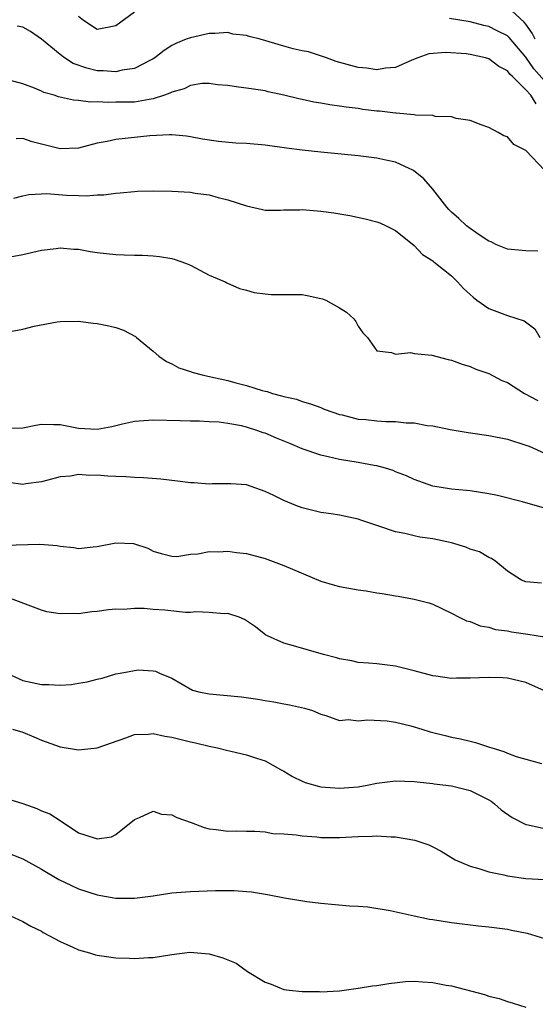
# Model space of a CAD drawing. Units: inches. Extents: x 2619000 to 2622000, y 1515000 to 1518000.
# Drawn here: x 2619901 to 2619956, y 1515069 to 1515175 of the extents above; entities that cross this region are included whole.
import ezdxf

# ---------------------------------------------------------------- set-up
doc = ezdxf.new("R2010")
doc.units = ezdxf.units.IN
doc.header["$MEASUREMENT"] = 0
doc.layers.add('LD26191515_2ft', color=71, linetype='Continuous')

msp = doc.modelspace()

# ---------------------------------------------------------------- linework, layer by layer
at = {"layer": 'LD26191515_2ft'}
for points, elevation in [([(2619913, 1515175.89), (2619911, 1515174.43), (2619909, 1515174.05), (2619907.53, 1515175), (2619907, 1515175.45)], 8696), ([(2619956, 1515173), (2619955.67, 1515173.66), (2619955, 1515174.62), (2619954.82, 1515174.82), (2619953, 1515176.46)], 8698), ([(2619957, 1515168.53), (2619955.83, 1515169.83), (2619955, 1515171.09), (2619953.18, 1515173.18), (2619953, 1515173.35), (2619951.92, 1515173.92), (2619951, 1515174.38), (2619950.49, 1515174.49), (2619949, 1515174.87), (2619946.78, 1515175.22)], 8696), ([(2619956.09, 1515166.09), (2619955.51, 1515167), (2619955, 1515167.57), (2619953.55, 1515169), (2619953.26, 1515169.26), (2619953, 1515169.61), (2619952.09, 1515170.09), (2619951, 1515170.91), (2619950.67, 1515171), (2619949, 1515171.37), (2619948.57, 1515171.43), (2619946.41, 1515171.59), (2619944.57, 1515171.43), (2619943.4, 1515171), (2619942.74, 1515170.74), (2619941, 1515169.97), (2619939.91, 1515169.91), (2619939, 1515169.73), (2619937.91, 1515169.91), (2619937, 1515169.98), (2619936.19, 1515170.19), (2619934.63, 1515170.63), (2619933.59, 1515171), (2619931.65, 1515171.65), (2619931, 1515171.76), (2619930.03, 1515171.97), (2619929, 1515172.25), (2619926.48, 1515173), (2619925.3, 1515173.3), (2619925, 1515173.4), (2619923.56, 1515173.56), (2619923, 1515173.71), (2619921.6, 1515173.6), (2619921, 1515173.6), (2619919, 1515173.17), (2619918.54, 1515173), (2619917.44, 1515172.56), (2619917, 1515172.32), (2619916.19, 1515171.81), (2619915.17, 1515171), (2619915, 1515170.89), (2619914.79, 1515170.79), (2619913, 1515169.85), (2619911.68, 1515169.68), (2619911, 1515169.49), (2619909.62, 1515169.62), (2619909, 1515169.62), (2619907.89, 1515169.89), (2619906.41, 1515170.41), (2619905.49, 1515171), (2619905, 1515171.37), (2619903, 1515173.02), (2619901.84, 1515173.84), (2619901, 1515174.31), (2619900.42, 1515174.42)], 8694), ([(2619956.97, 1515158.97), (2619955.03, 1515161.03), (2619955, 1515161.08), (2619953.71, 1515161.71), (2619953, 1515162.53), (2619952.63, 1515162.63), (2619952.02, 1515163), (2619951, 1515163.52), (2619950.19, 1515163.81), (2619949, 1515164.28), (2619947.51, 1515164.49), (2619947, 1515164.69), (2619945.27, 1515164.73), (2619945, 1515164.82), (2619943.13, 1515164.87), (2619943, 1515164.91), (2619941.08, 1515165.08), (2619941, 1515165.07), (2619939.28, 1515165.28), (2619939, 1515165.3), (2619937.48, 1515165.48), (2619937, 1515165.56), (2619935.7, 1515165.7), (2619935, 1515165.83), (2619933.95, 1515165.95), (2619933, 1515166.15), (2619932.24, 1515166.24), (2619931, 1515166.55), (2619930.61, 1515166.61), (2619929, 1515167.02), (2619927.35, 1515167.35), (2619927, 1515167.46), (2619925, 1515167.76), (2619924.15, 1515167.85), (2619923, 1515168.04), (2619921.9, 1515168.1), (2619921, 1515168.25), (2619920.24, 1515168.24), (2619919, 1515168.03), (2619918.31, 1515167.69), (2619917, 1515167.33), (2619916.79, 1515167.21), (2619916.2, 1515167), (2619915, 1515166.6), (2619914.55, 1515166.55), (2619913, 1515166.26), (2619912.24, 1515166.24), (2619911, 1515166.24), (2619910.21, 1515166.21), (2619909, 1515166.3), (2619908.26, 1515166.26), (2619907, 1515166.43), (2619906.45, 1515166.45), (2619904.84, 1515166.84), (2619904.36, 1515167), (2619903.28, 1515167.28), (2619903, 1515167.42), (2619902.26, 1515167.74), (2619901, 1515168.21), (2619899, 1515168.75)], 8692), ([(2619956.28, 1515150.28), (2619955, 1515150.3), (2619953, 1515150.49), (2619951.78, 1515151), (2619951.26, 1515151.26), (2619951, 1515151.35), (2619949.99, 1515152.01), (2619949, 1515152.7), (2619948.63, 1515153), (2619947.79, 1515153.79), (2619947, 1515154.45), (2619946.73, 1515154.73), (2619946.51, 1515155), (2619945, 1515156.92), (2619944.03, 1515158.03), (2619942.94, 1515158.94), (2619941, 1515159.83), (2619939.96, 1515160.04), (2619939, 1515160.26), (2619937, 1515160.51), (2619933, 1515160.89), (2619931, 1515161.1), (2619929.31, 1515161.31), (2619927, 1515161.64), (2619925, 1515161.82), (2619923.87, 1515161.87), (2619922.02, 1515162.02), (2619920.28, 1515162.28), (2619919, 1515162.54), (2619918.59, 1515162.6), (2619917, 1515162.74), (2619916.75, 1515162.75), (2619914.65, 1515162.65), (2619911, 1515162.26), (2619910.05, 1515162.05), (2619909, 1515161.84), (2619907, 1515161.33), (2619905, 1515161.24), (2619902.01, 1515162.01), (2619901, 1515162.35), (2619900.31, 1515162.31)], 8690), ([(2619900.04, 1515155.96), (2619901, 1515156.2), (2619901.66, 1515156.34), (2619903, 1515156.43), (2619903.56, 1515156.44), (2619905.71, 1515156.29), (2619907, 1515156.24), (2619907.8, 1515156.2), (2619909, 1515156.3), (2619909.69, 1515156.31), (2619911, 1515156.5), (2619911.47, 1515156.53), (2619913, 1515156.67), (2619913.31, 1515156.69), (2619915, 1515156.73), (2619917, 1515156.7), (2619919, 1515156.59), (2619919.5, 1515156.5), (2619921, 1515156.3), (2619921.98, 1515156.02), (2619923, 1515155.78), (2619925, 1515155.13), (2619926.73, 1515154.73), (2619927, 1515154.68), (2619928.67, 1515154.67), (2619929, 1515154.69), (2619930.72, 1515154.72), (2619931, 1515154.75), (2619933, 1515154.57), (2619934.37, 1515154.37), (2619936.08, 1515154.08), (2619937.74, 1515153.74), (2619939, 1515153.42), (2619939.3, 1515153.3), (2619939.98, 1515153), (2619941, 1515152.48), (2619943, 1515150.87), (2619943.9, 1515149.9), (2619945, 1515149.24), (2619945.12, 1515149.12), (2619945.3, 1515149), (2619947, 1515147.63), (2619947.66, 1515147), (2619948.28, 1515146.28), (2619949, 1515145.64), (2619949.32, 1515145.32), (2619949.74, 1515145), (2619951, 1515144.12), (2619953, 1515143.38), (2619954.79, 1515142.79), (2619955.94, 1515141.94), (2619956.47, 1515141)], 8688), ([(2619899.66, 1515149.66), (2619901, 1515149.91), (2619903, 1515150.38), (2619904.57, 1515150.57), (2619905, 1515150.63), (2619906.5, 1515150.5), (2619907, 1515150.48), (2619908.24, 1515150.24), (2619909, 1515150.13), (2619911, 1515149.9), (2619911.89, 1515149.89), (2619913, 1515149.85), (2619913.84, 1515149.84), (2619915, 1515149.78), (2619915.69, 1515149.69), (2619917, 1515149.47), (2619917.37, 1515149.37), (2619918.46, 1515149), (2619919, 1515148.77), (2619921, 1515147.71), (2619922.72, 1515147), (2619922.89, 1515146.89), (2619924.27, 1515146.27), (2619925, 1515146.09), (2619925.85, 1515145.85), (2619927, 1515145.69), (2619927.64, 1515145.64), (2619931, 1515145.61), (2619931.53, 1515145.53), (2619933, 1515145.21), (2619933.16, 1515145.16), (2619933.52, 1515145), (2619935, 1515144.21), (2619935.74, 1515143.74), (2619936.52, 1515143), (2619936.73, 1515142.73), (2619937, 1515142.22), (2619937.51, 1515141.51), (2619938, 1515141), (2619939, 1515139.58), (2619940.58, 1515139.42), (2619941, 1515139.24), (2619942.59, 1515139.41), (2619943, 1515139.3), (2619944.89, 1515139.11), (2619946.64, 1515138.64), (2619947, 1515138.59), (2619948.14, 1515138.14), (2619949, 1515137.91), (2619949.62, 1515137.62), (2619951, 1515137.16), (2619952.4, 1515136.4), (2619953, 1515136.17), (2619954.83, 1515135), (2619956.26, 1515134.26)], 8686), ([(2619899.65, 1515141.65), (2619901, 1515141.89), (2619902.21, 1515142.21), (2619904.7, 1515142.7), (2619905, 1515142.74), (2619907, 1515142.77), (2619908.54, 1515142.54), (2619909, 1515142.51), (2619910.25, 1515142.25), (2619911, 1515142.07), (2619911.8, 1515141.8), (2619913.11, 1515141.11), (2619913.22, 1515141), (2619915, 1515139.54), (2619915.6, 1515139), (2619916.42, 1515138.42), (2619917, 1515138.18), (2619917.76, 1515137.76), (2619919, 1515137.37), (2619919.27, 1515137.27), (2619920.27, 1515137), (2619920.86, 1515136.86), (2619923, 1515136.4), (2619923.85, 1515136.15), (2619925, 1515135.88), (2619926.69, 1515135.31), (2619927, 1515135.24), (2619927.22, 1515135.22), (2619927.8, 1515135), (2619928.77, 1515134.77), (2619929, 1515134.68), (2619930.39, 1515134.39), (2619931, 1515134.16), (2619931.88, 1515133.88), (2619933, 1515133.49), (2619933.34, 1515133.34), (2619934.26, 1515133), (2619935, 1515132.76), (2619935.29, 1515132.71), (2619937, 1515132.27), (2619937.8, 1515132.2), (2619939, 1515132.06), (2619939.99, 1515132.01), (2619941, 1515132), (2619942.13, 1515131.87), (2619943, 1515131.86), (2619944.4, 1515131.59), (2619945, 1515131.54), (2619946.85, 1515131.15), (2619948.81, 1515130.81), (2619951, 1515130.49), (2619953, 1515130.09), (2619955, 1515129.48), (2619955.35, 1515129.35), (2619957, 1515128.6)], 8684), ([(2619957, 1515122.69), (2619954.61, 1515123.39), (2619951.95, 1515124.05), (2619951, 1515124.24), (2619949, 1515124.55), (2619947, 1515124.75), (2619945, 1515125.08), (2619943, 1515125.78), (2619942.18, 1515126.18), (2619941, 1515126.62), (2619940.74, 1515126.74), (2619939.91, 1515127), (2619939, 1515127.25), (2619938.71, 1515127.29), (2619937, 1515127.62), (2619935, 1515127.94), (2619933.77, 1515128.23), (2619933, 1515128.38), (2619931, 1515129.07), (2619929.65, 1515129.65), (2619928.22, 1515130.22), (2619927, 1515130.74), (2619926.79, 1515130.79), (2619926.23, 1515131), (2619925, 1515131.38), (2619924.48, 1515131.52), (2619923, 1515131.78), (2619922.08, 1515131.92), (2619921, 1515131.97), (2619919.95, 1515132.04), (2619919, 1515132.04), (2619917.91, 1515132.09), (2619915, 1515132.14), (2619913, 1515131.99), (2619911.71, 1515131.71), (2619910.57, 1515131.43), (2619909, 1515131.13), (2619907, 1515131.24), (2619905, 1515131.63), (2619904.34, 1515131.66), (2619903, 1515131.67), (2619902.41, 1515131.59), (2619901, 1515131.3), (2619899, 1515131.24)], 8682), ([(2619956.66, 1515114.66), (2619955, 1515114.79), (2619954.5, 1515115), (2619953, 1515115.96), (2619951.76, 1515117), (2619951.31, 1515117.31), (2619951, 1515117.41), (2619950.02, 1515118.02), (2619949, 1515118.32), (2619948.54, 1515118.54), (2619946.99, 1515118.99), (2619945, 1515119.41), (2619943.61, 1515119.61), (2619943, 1515119.74), (2619942, 1515120), (2619941, 1515120.17), (2619939.22, 1515120.78), (2619939, 1515120.84), (2619937.38, 1515121.38), (2619937, 1515121.54), (2619935, 1515121.96), (2619934.1, 1515122.1), (2619933, 1515122.24), (2619931, 1515122.73), (2619930.29, 1515123), (2619929, 1515123.52), (2619927.93, 1515124.07), (2619927, 1515124.51), (2619925, 1515125.2), (2619923.32, 1515125.32), (2619921.31, 1515125.31), (2619921, 1515125.28), (2619919.41, 1515125.41), (2619919, 1515125.42), (2619917.61, 1515125.61), (2619915.81, 1515125.81), (2619913.95, 1515125.95), (2619913, 1515125.98), (2619912.06, 1515126.06), (2619911, 1515126.1), (2619910.14, 1515126.14), (2619909, 1515126.25), (2619908.21, 1515126.21), (2619907, 1515126.31), (2619906.13, 1515126.13), (2619905, 1515126.07), (2619903.71, 1515125.71), (2619903, 1515125.53), (2619901.32, 1515125.32), (2619901, 1515125.26), (2619899.47, 1515125.47)], 8680), ([(2619899, 1515118.73), (2619902.85, 1515118.85), (2619904.69, 1515118.69), (2619905, 1515118.62), (2619906.47, 1515118.47), (2619907, 1515118.37), (2619908.55, 1515118.55), (2619909, 1515118.58), (2619911, 1515119), (2619912.9, 1515118.9), (2619914.42, 1515118.42), (2619915, 1515118.09), (2619915.86, 1515117.86), (2619917, 1515117.57), (2619917.54, 1515117.54), (2619919, 1515117.77), (2619919.8, 1515117.8), (2619921, 1515118.06), (2619922.02, 1515118.02), (2619923, 1515118.1), (2619923.95, 1515117.95), (2619925, 1515117.84), (2619927, 1515117.3), (2619929, 1515116.57), (2619933, 1515114.89), (2619934.44, 1515114.44), (2619935, 1515114.29), (2619937, 1515113.95), (2619937.84, 1515113.84), (2619939, 1515113.64), (2619939.57, 1515113.57), (2619941, 1515113.3), (2619941.27, 1515113.27), (2619943, 1515112.95), (2619944.57, 1515112.57), (2619945, 1515112.4), (2619947, 1515111.45), (2619947.82, 1515111), (2619948.63, 1515110.63), (2619949, 1515110.54), (2619950.08, 1515110.08), (2619951, 1515109.94), (2619951.71, 1515109.71), (2619953, 1515109.54), (2619953.45, 1515109.45), (2619955.2, 1515109.2), (2619957, 1515108.89)], 8678), ([(2619957, 1515103.12), (2619955, 1515104.02), (2619953, 1515104.48), (2619952.52, 1515104.52), (2619951, 1515104.56), (2619949, 1515104.46), (2619947.53, 1515104.47), (2619947, 1515104.44), (2619945.32, 1515104.68), (2619945, 1515104.71), (2619943, 1515105.27), (2619941, 1515105.77), (2619939, 1515106), (2619938.09, 1515106.09), (2619937, 1515106.16), (2619936.33, 1515106.33), (2619935, 1515106.54), (2619934.66, 1515106.66), (2619933.27, 1515107), (2619930.05, 1515107.95), (2619929, 1515108.24), (2619927.26, 1515109), (2619927.1, 1515109.1), (2619925.97, 1515109.97), (2619924.78, 1515110.78), (2619924.22, 1515111), (2619923, 1515111.41), (2619922.63, 1515111.37), (2619921, 1515111.51), (2619919.59, 1515111.59), (2619919, 1515111.53), (2619918.48, 1515111.52), (2619916.25, 1515111.75), (2619915, 1515111.85), (2619914.04, 1515111.96), (2619913, 1515111.94), (2619911.83, 1515111.83), (2619911, 1515111.86), (2619910.2, 1515111.8), (2619909, 1515111.61), (2619908.42, 1515111.58), (2619907, 1515111.37), (2619906.58, 1515111.42), (2619905, 1515111.36), (2619903.59, 1515111.59), (2619903, 1515111.77), (2619899.67, 1515113)], 8676), ([(2619899.29, 1515105), (2619901, 1515104.24), (2619903, 1515103.8), (2619903.8, 1515103.8), (2619905, 1515103.74), (2619906.19, 1515103.81), (2619907, 1515103.95), (2619907.92, 1515104.08), (2619909, 1515104.38), (2619909.51, 1515104.49), (2619911, 1515104.92), (2619911.47, 1515105), (2619913.37, 1515105.37), (2619915, 1515105.27), (2619915.23, 1515105.23), (2619915.69, 1515105), (2619917, 1515104.49), (2619919.2, 1515103.2), (2619919.91, 1515103), (2619921, 1515102.81), (2619924.46, 1515102.46), (2619926.22, 1515102.22), (2619927, 1515102.07), (2619927.95, 1515101.95), (2619929, 1515101.72), (2619929.63, 1515101.63), (2619931.24, 1515101.24), (2619932.09, 1515101), (2619933, 1515100.62), (2619933.53, 1515100.47), (2619935, 1515099.95), (2619935.97, 1515100.03), (2619937, 1515099.88), (2619937.99, 1515100.01), (2619940.09, 1515099.91), (2619941, 1515099.77), (2619942.64, 1515099.36), (2619943.81, 1515099), (2619944.7, 1515098.7), (2619946.32, 1515098.32), (2619947, 1515098.13), (2619947.98, 1515097.98), (2619949, 1515097.7), (2619949.59, 1515097.59), (2619951.09, 1515097.09), (2619951.32, 1515097), (2619952.62, 1515096.62), (2619953, 1515096.43), (2619953.93, 1515096.07), (2619956.68, 1515095.32)], 8674), ([(2619899.92, 1515099), (2619901, 1515098.67), (2619902.19, 1515098.19), (2619903, 1515097.84), (2619905, 1515097.12), (2619907, 1515096.8), (2619909, 1515097.01), (2619912.06, 1515098.06), (2619913, 1515098.42), (2619914.48, 1515098.48), (2619915, 1515098.55), (2619916.26, 1515098.26), (2619917, 1515098.16), (2619919, 1515097.64), (2619919.54, 1515097.54), (2619921, 1515097.17), (2619921.9, 1515097), (2619923, 1515096.72), (2619923.34, 1515096.66), (2619925, 1515096.26), (2619926.09, 1515095.91), (2619927, 1515095.59), (2619928.67, 1515094.67), (2619929, 1515094.51), (2619929.93, 1515093.93), (2619931, 1515093.43), (2619931.3, 1515093.3), (2619932.85, 1515092.85), (2619933, 1515092.82), (2619935, 1515092.66), (2619937, 1515092.83), (2619937.96, 1515093), (2619939, 1515093.21), (2619941, 1515093.47), (2619943, 1515093.4), (2619943.34, 1515093.34), (2619945, 1515093.18), (2619945.15, 1515093.15), (2619947, 1515092.91), (2619949, 1515092.42), (2619950.16, 1515091.84), (2619951, 1515091.44), (2619951.27, 1515091.27), (2619951.61, 1515091), (2619952.35, 1515090.35), (2619953.53, 1515089.53), (2619955, 1515088.79), (2619955.25, 1515088.75), (2619957, 1515088.36)], 8672), ([(2619899, 1515091.64), (2619901, 1515091.03), (2619902.5, 1515090.5), (2619903, 1515090.25), (2619903.91, 1515089.91), (2619905, 1515089.19), (2619905.14, 1515089.14), (2619907, 1515087.9), (2619908.67, 1515087.33), (2619909, 1515087.25), (2619910.53, 1515087.47), (2619911, 1515087.71), (2619913, 1515089.33), (2619913.54, 1515089.54), (2619915, 1515090.2), (2619915.9, 1515089.9), (2619917, 1515089.82), (2619917.54, 1515089.54), (2619919.09, 1515089), (2619920.46, 1515088.46), (2619921, 1515088.32), (2619921.75, 1515088.25), (2619923, 1515088.08), (2619923.9, 1515088.1), (2619925, 1515088.07), (2619925.92, 1515088.08), (2619927, 1515087.99), (2619927.83, 1515087.83), (2619929, 1515087.78), (2619930.33, 1515087.67), (2619931, 1515087.55), (2619932.54, 1515087.46), (2619933, 1515087.4), (2619935, 1515087.38), (2619937, 1515087.49), (2619938.48, 1515087.52), (2619939, 1515087.58), (2619940.55, 1515087.45), (2619941, 1515087.45), (2619943.08, 1515087.08), (2619944.58, 1515086.58), (2619945, 1515086.38), (2619945.91, 1515085.91), (2619947.4, 1515085), (2619949, 1515084.3), (2619949.94, 1515084.06), (2619951, 1515083.69), (2619952.63, 1515083.37), (2619953, 1515083.27), (2619955, 1515083), (2619957, 1515082.87)], 8670), ([(2619899, 1515085.89), (2619901, 1515085.11), (2619903, 1515083.98), (2619904.88, 1515082.88), (2619906.23, 1515082.23), (2619907, 1515081.89), (2619909, 1515081.25), (2619911, 1515080.89), (2619913, 1515080.88), (2619915, 1515081.14), (2619917, 1515081.44), (2619919, 1515081.6), (2619921.69, 1515081.69), (2619923, 1515081.69), (2619923.69, 1515081.69), (2619925, 1515081.59), (2619925.54, 1515081.54), (2619927.27, 1515081.27), (2619929.07, 1515080.93), (2619931.48, 1515080.52), (2619933, 1515080.35), (2619936.07, 1515080.07), (2619937, 1515080.03), (2619938.04, 1515079.96), (2619940.43, 1515079.57), (2619942.99, 1515078.99), (2619944.64, 1515078.64), (2619945, 1515078.58), (2619947, 1515078.27), (2619949.92, 1515077.92), (2619951, 1515077.81), (2619953, 1515077.54), (2619953.46, 1515077.46), (2619955.12, 1515077.12), (2619957, 1515076.55)], 8668), ([(2619899.63, 1515079), (2619901, 1515078.37), (2619901.88, 1515077.88), (2619903, 1515077.33), (2619903.21, 1515077.21), (2619905, 1515076.23), (2619906.37, 1515075.63), (2619907, 1515075.32), (2619908.17, 1515075), (2619908.8, 1515074.8), (2619909, 1515074.75), (2619911, 1515074.48), (2619912.44, 1515074.44), (2619913, 1515074.39), (2619914.5, 1515074.5), (2619915, 1515074.5), (2619917, 1515074.85), (2619918.93, 1515075.07), (2619921, 1515074.91), (2619922.47, 1515074.47), (2619923, 1515074.28), (2619923.89, 1515073.89), (2619925.1, 1515073), (2619927, 1515071.88), (2619927.66, 1515071.66), (2619929, 1515071.08), (2619929.59, 1515071), (2619931, 1515070.87), (2619932.86, 1515070.86), (2619933, 1515070.84), (2619935, 1515070.95), (2619937, 1515071.23), (2619938.53, 1515071.47), (2619939, 1515071.51), (2619940.28, 1515071.72), (2619942.07, 1515071.93), (2619943, 1515071.97), (2619943.9, 1515071.9), (2619945, 1515071.84), (2619946.44, 1515071.56), (2619947, 1515071.46), (2619950.54, 1515070.54), (2619951, 1515070.36), (2619952.11, 1515070.11), (2619953, 1515069.79), (2619953.63, 1515069.63), (2619955, 1515069.17)], 8666)]:
    msp.add_lwpolyline(points, dxfattribs=dict(at, elevation=elevation))

doc.saveas('drawing.dxf')
